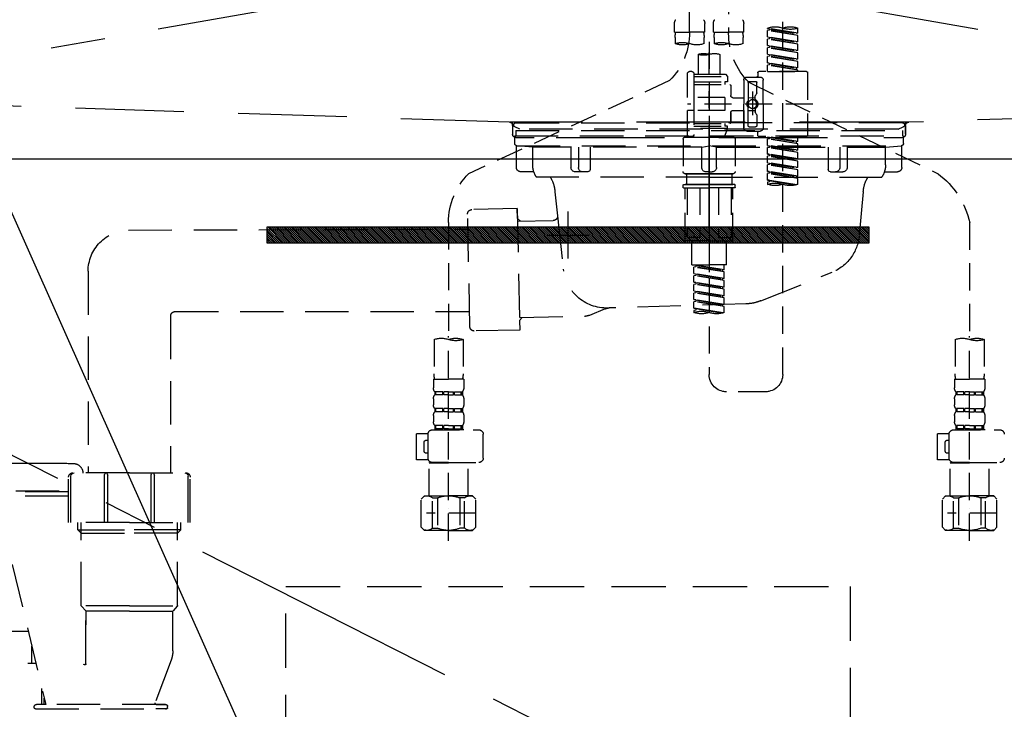
# Model space of a CAD drawing. Extents: x 55896 to 82369, y -25 to 8845.
# Drawn here: x 56912 to 57365, y 2547 to 2865 of the extents above; entities that cross this region are included whole.
import ezdxf

# ---------------------------------------------------------------- set-up
doc = ezdxf.new("R2010")
doc.units = 0
doc.header["$LTSCALE"] = 50
doc.header["$MEASUREMENT"] = 0
for name, pattern in [('CENTER', [2, 1.25, -0.25, 0.25, -0.25]), ('DASHED', [0.75, 0.5, -0.25]), ('HIDDEN', [0.375, 0.25, -0.125]), ('STYLE_01', [1.40625, 0.9375, -0.15625, 0.15625, -0.15625])]:
    doc.linetypes.add(name, pattern=pattern)
doc.layers.get('0').update_dxf_attribs({"linetype": 'CONTINUOUS'})
doc.layers.get('DEFPOINTS').update_dxf_attribs({"color": 146, "linetype": 'CONTINUOUS'})
for name, color, linetype in [('121-キャビネット（中）', 253, 'HIDDEN'), ('122-扉', 6, 'CONTINUOUS'), ('123-扉向き', 231, 'CENTER'), ('140-パーツ芯', 13, 'CENTER'), ('142-把手', 4, 'CONTINUOUS'), ('150-機器', 8, 'CONTINUOUS'), ('160-文字', 254, 'CONTINUOUS')]:
    doc.layers.add(name, color=color, linetype=linetype)
doc.styles.add('KH001', font='txt')
doc.dimstyles.new('KH1xx030', dxfattribs={"dimscale": 30, "dimtxt": 2, "dimasz": 0.6, "dimexe": 0.3, "dimexo": 1.2, "dimgap": 0.5, "dimtad": 3, "dimdec": 1, "dimdsep": 46, "dimlunit": 6, "dimtxsty": 'KH001', "dimblk": 'DOT', "dimcen": 1, "dimdle": 1, "dimclrd": 256, "dimclre": 256, "dimclrt": 256, "dimadec": 0, "dimazin": 0, "dimtfac": 1, "dimtdec": 1, "dimtix": 1, "dimtmove": 2, "dimatfit": 3, "dimldrblk": 'CLOSEDBLANK', "dimfxl": 1, "dimtolj": 1, "dimtzin": 0, "dimlwd": -1, "dimlwe": -1, "dimarcsym": 0})

# ---------------------------------------------------------------- blocks, each defined once
blk = doc.blocks.new('KHB800HL-10_S2')
at = {"layer": '140-パーツ芯', "linetype": 'STYLE_01'}
blk.add_line((0, -258.2), (0, -177.84), dxfattribs=at)
at = {"layer": '150-機器', "color": 161, "linetype": 'HIDDEN', "ltscale": 4}
for p, q in [((-398.55, -200.05), (-91.95, -209.95)), ((91.95, -209.95), (398.55, -200.05)), ((-91.95, -209.95), (-90.5, -210)), ((-91.62, -210), (91.62, -210)), ((-90.5, -211.45), (-90.5, -210)), ((-90.5, -211.45), (-90.5, -215.5)), ((-90.5, -215.5), (-90.5, -211.51)), ((91.95, -209.95), (90.5, -210)), ((90.5, -211.45), (90.5, -210)), ((90.5, -211.45), (90.5, -215.5)), ((90.5, -211.51), (90.5, -215.5)), ((-80.5, -217), (-89, -217)), ((70.5, -217), (-70.5, -217)), ((89, -217), (80.5, -217))]:
    blk.add_line(p, q, dxfattribs=at)
for centre, start, end in [((-92, -211.45), 360, 88.1498), ((92, -211.45), 91.8502, 180), ((-89, -215.5), 180, 270), ((89, -215.5), 270, 0)]:
    blk.add_arc(centre, 1.5, start, end, dxfattribs=at)
blk = doc.blocks.new('F402_S')
at = {"layer": '150-機器', "color": 13, "linetype": 'DASHED', "ltscale": 0.5}
for p, q in [((8.98, -168.36), (8.98, -49.87)), ((-8.98, -53.83), (-8.98, -168.99)), ((-33.91, -326.25), (-33.91, -88.06)), ((-40.89, -168.94), (-40.89, -166.58)), ((-40.89, -168.94), (-26.93, -166.69)), ((-40.89, -169.94), (-27.78, -167.58)), ((-40.89, -169.94), (-26.93, -167.69)), ((-26.93, -166.69), (-40.04, -169.05)), ((-27.78, -166.84), (-27.78, -167.58)), ((-27.78, -167.58), (-26.93, -167.69)), ((-27.78, -167.58), (-26.93, -167.69)), ((-27.78, -167.58), (-26.93, -167.69)), ((-26.93, -166.69), (-26.93, -166.58)), ((-26.93, -170.68), (-26.93, -167.69)), ((-26.93, -170.68), (-26.93, -167.69)), ((-15.96, -168.48), (-15.96, -164.44)), ((-1.99, -168.48), (-1.99, -164.44)), ((1.99, -168.48), (1.99, -164.44)), ((15.96, -168.48), (15.96, -164.44)), ((-40.89, -168.94), (-40.04, -169.05)), ((-40.89, -172.93), (-40.89, -169.94)), ((-40.89, -172.93), (-26.93, -170.68)), ((-40.89, -173.93), (-27.78, -171.57)), ((-40.89, -173.93), (-26.93, -171.68)), ((-26.93, -170.68), (-40.04, -173.04)), ((-27.78, -170.83), (-27.78, -171.57)), ((-27.78, -170.83), (-27.78, -171.57)), ((-27.78, -171.57), (-26.93, -171.68)), ((-27.78, -171.57), (-26.93, -171.68)), ((-26.93, -174.67), (-26.93, -171.68)), ((-26.93, -174.67), (-26.93, -171.68)), ((-15.96, -168.48), (-8.98, -168.48)), ((-15.66, -173.73), (-15.66, -170.91)), ((-1.99, -168.48), (-8.98, -168.48)), ((-2.29, -170.91), (-2.29, -173.73)), ((1.99, -168.48), (8.98, -168.48)), ((2.29, -173.73), (2.29, -170.91)), ((15.96, -168.48), (8.98, -168.48)), ((15.66, -170.91), (15.66, -173.73)), ((-40.89, -172.93), (-40.04, -173.04)), ((-40.89, -176.92), (-40.89, -173.93)), ((-40.89, -176.92), (-26.93, -174.67)), ((-40.89, -177.92), (-27.78, -175.56)), ((-40.89, -177.92), (-26.93, -175.67)), ((-26.93, -174.67), (-40.04, -177.03)), ((-27.78, -174.8), (-27.78, -175.56)), ((-27.78, -174.82), (-27.78, -175.56)), ((-27.78, -174.82), (-27.78, -175.56)), ((-27.78, -175.56), (-26.93, -175.67)), ((-27.78, -175.56), (-26.93, -175.67)), ((-27.78, -175.56), (-26.93, -175.67)), ((-27.73, -174.8), (-26.93, -174.67)), ((-26.93, -178.66), (-26.93, -175.67)), ((-26.93, -178.66), (-26.93, -175.67)), ((0, -172.84), (0, -326.25)), ((-40.89, -176.92), (-40.04, -177.03)), ((-40.89, -180.91), (-40.89, -177.92)), ((-40.89, -180.91), (-26.93, -178.66)), ((-40.89, -181.91), (-27.78, -179.55)), ((-40.89, -181.91), (-26.93, -179.65)), ((-40.89, -180.91), (-40.04, -181.02)), ((-26.93, -178.66), (-40.04, -181.02)), ((-27.78, -178.81), (-27.78, -179.55)), ((-27.78, -178.81), (-27.78, -179.55)), ((-27.78, -179.55), (-26.93, -179.65)), ((-27.78, -179.55), (-26.93, -179.65)), ((-26.93, -182.65), (-26.93, -179.65)), ((-26.93, -182.65), (-26.93, -179.65)), ((-4.99, -178.69), (-4.99, -187.88)), ((4.99, -178.69), (4.99, -187.88)), ((-40.89, -184.9), (-40.89, -181.91)), ((-40.89, -184.9), (-26.93, -182.65)), ((-40.89, -185.9), (-27.78, -183.54)), ((-40.89, -185.9), (-26.93, -183.64)), ((-40.89, -184.9), (-40.04, -185)), ((-40.89, -186.64), (-40.89, -185.9)), ((-26.93, -182.65), (-40.04, -185)), ((-40.04, -185), (-40.04, -185.75)), ((-27.78, -182.78), (-27.78, -183.54)), ((-27.78, -182.8), (-27.78, -183.54)), ((-27.78, -182.8), (-27.78, -183.54)), ((-27.78, -183.54), (-26.93, -183.64)), ((-27.78, -183.54), (-26.93, -183.64)), ((-27.73, -182.78), (-26.93, -182.65)), ((-26.93, -186.64), (-26.93, -183.64)), ((-26.93, -186.64), (-26.93, -183.64)), ((-45.38, -187.13), (-45.38, -216.06)), ((-44.88, -186.64), (-22.94, -186.64)), ((-26.93, -186.64), (-40.89, -186.64)), ((-17.45, -189.13), (-23.44, -189.13)), ((-22.44, -187.13), (-22.44, -188.63)), ((-7.48, -187.88), (-8.48, -188.88)), ((6.98, -188.88), (-8.48, -188.88)), ((-8.48, -188.88), (-8.48, -191.37)), ((-4.99, -187.88), (-7.48, -187.88)), ((-4.99, -188.68), (-5.04, -188.68)), ((6.98, -187.88), (-4.99, -187.88)), ((6.98, -187.63), (6.98, -187.88)), ((6.98, -187.88), (6.98, -198.6)), ((7.98, -186.64), (8.98, -186.64)), ((9.97, -198.6), (9.97, -187.63)), ((-18.32, -191.56), (-105.43, -233.7)), ((-24.93, -201.6), (-24.93, -190.63)), ((-21.94, -196.48), (-21.94, -191.62)), ((-18.45, -191.12), (-21.44, -191.12)), ((-17.95, -191.62), (-17.95, -199.92)), ((-15.96, -190.63), (-15.96, -201.6)), ((-9.97, -193.12), (-9.97, -197.66)), ((6.98, -192.62), (-9.47, -192.62)), ((-8.48, -191.37), (-7.23, -191.37)), ((-7.23, -191.37), (-7.23, -192.62)), ((6.98, -191.37), (-7.23, -191.37)), ((18.19, -190.79), (110.79, -233.73)), ((-21.87, -196.73), (-21.31, -197.7)), ((-21.24, -199.2), (-21.24, -197.95)), ((-17.95, -198.65), (-21.24, -198.64)), ((-19.95, -195.73), (-19.95, -206.68)), ((-19.95, -196.61), (-19.95, -206.58)), ((-10.97, -198.65), (-15.96, -198.65)), ((-7.23, -198.6), (-7.23, -204.59)), ((-7.23, -198.6), (9.97, -198.6)), ((6.98, -198.6), (6.98, -215.74)), ((-47.83, -201.6), (9.97, -201.6)), ((-24.93, -201.6), (-24.93, -212.57)), ((-21.24, -204), (-21.24, -205.24)), ((-17.95, -211.57), (-17.95, -203.27)), ((-15.96, -212.57), (-15.96, -201.6)), ((-21.94, -206.72), (-21.94, -211.57)), ((-21.87, -206.47), (-21.31, -205.49)), ((-17.95, -204.55), (-21.24, -204.55)), ((-10.97, -204.54), (-15.96, -204.54)), ((-15.96, -204.54), (-15.96, -212.57)), ((-9.97, -205.54), (-9.97, -210.07)), ((-9.97, -210.07), (-9.97, -205.54)), ((-7.23, -204.59), (9.97, -204.59)), ((7.23, -204.59), (9.97, -204.59)), ((9.97, -215.56), (9.97, -204.59)), ((-18.45, -212.07), (-21.44, -212.07)), ((6.98, -210.57), (-9.47, -210.57)), ((-8.48, -211.82), (-7.23, -211.82)), ((-8.48, -212.82), (-8.48, -211.82)), ((-8.48, -212.82), (6.98, -212.82)), ((-8.48, -212.82), (-6.99, -216.81)), ((-7.23, -210.57), (-7.23, -211.82)), ((6.98, -211.82), (-7.23, -211.82)), ((-44.88, -216.56), (-22.94, -216.56)), ((-40.89, -218.92), (-40.89, -216.56)), ((-40.89, -218.92), (-26.93, -216.67)), ((-40.89, -219.92), (-27.78, -217.56)), ((-40.89, -219.92), (-26.93, -217.66)), ((-26.93, -216.67), (-40.04, -219.02)), ((-27.78, -216.82), (-27.78, -217.56)), ((-27.78, -217.56), (-26.93, -217.66)), ((-27.78, -217.56), (-26.93, -217.66)), ((-27.78, -217.56), (-26.93, -217.66)), ((-26.93, -220.66), (-26.93, -217.66)), ((-26.93, -220.66), (-26.93, -217.66)), ((-17.45, -214.06), (-23.44, -214.06)), ((-22.44, -216.06), (-22.44, -214.56)), ((-17.45, -214.06), (-21.94, -214.06)), ((-10.97, -216.81), (0, -216.81)), ((6.99, -216.81), (-6.99, -216.81)), ((10.97, -216.81), (0, -216.81)), ((7.21, -216.2), (6.99, -216.81)), ((7.98, -216.56), (8.98, -216.56)), ((-40.89, -218.92), (-40.04, -219.02)), ((-40.89, -222.91), (-40.89, -219.92)), ((-40.89, -222.91), (-26.93, -220.66)), ((-40.89, -223.91), (-27.78, -221.55)), ((-40.89, -223.91), (-26.93, -221.65)), ((-40.04, -219.02), (-40.04, -219.77)), ((-26.93, -220.66), (-40.04, -223.01)), ((-27.78, -220.81), (-27.78, -221.55)), ((-27.78, -220.81), (-27.78, -221.55)), ((-27.78, -221.55), (-26.93, -221.65)), ((-27.78, -221.55), (-26.93, -221.65)), ((-26.93, -224.65), (-26.93, -221.65)), ((-26.93, -224.65), (-26.93, -221.65)), ((-11.97, -217.8), (-11.97, -232.76)), ((11.97, -217.8), (11.97, -232.76)), ((-40.89, -222.91), (-40.04, -223.01)), ((-40.89, -226.9), (-40.89, -223.91)), ((-40.89, -226.9), (-26.93, -224.65)), ((-40.89, -227.9), (-27.78, -225.54)), ((-40.89, -227.9), (-26.93, -225.64)), ((-26.93, -224.65), (-40.04, -227)), ((-27.78, -224.78), (-27.78, -225.54)), ((-27.78, -224.8), (-27.78, -225.54)), ((-27.78, -224.8), (-27.78, -225.54)), ((-27.78, -225.54), (-26.93, -225.64)), ((-27.78, -225.54), (-26.93, -225.64)), ((-27.78, -225.54), (-26.93, -225.64)), ((-27.73, -224.77), (-26.93, -224.65)), ((-26.93, -228.64), (-26.93, -225.64)), ((-26.93, -228.64), (-26.93, -225.64)), ((-40.89, -226.9), (-40.04, -227)), ((-40.89, -230.89), (-40.89, -227.9)), ((-40.89, -230.89), (-26.93, -228.64)), ((-40.89, -231.88), (-27.78, -229.53)), ((-40.89, -231.88), (-26.93, -229.63)), ((-40.89, -230.89), (-40.04, -230.99)), ((-26.93, -228.64), (-40.04, -230.99)), ((-27.78, -228.79), (-27.78, -229.53)), ((-27.78, -228.79), (-27.78, -229.53)), ((-27.78, -229.53), (-26.93, -229.63)), ((-27.78, -229.53), (-26.93, -229.63)), ((-26.93, -232.62), (-26.93, -229.63)), ((-26.93, -232.62), (-26.93, -229.63)), ((-40.89, -234.88), (-40.89, -231.88)), ((-40.89, -234.88), (-26.93, -232.62)), ((-40.89, -235.87), (-27.78, -233.52)), ((-40.89, -235.87), (-26.93, -233.62)), ((-40.89, -234.88), (-40.04, -234.98)), ((-26.93, -232.62), (-40.04, -234.98)), ((-27.78, -232.76), (-27.78, -233.52)), ((-27.78, -232.78), (-27.78, -233.52)), ((-27.78, -232.78), (-27.78, -233.52)), ((-27.78, -233.52), (-26.93, -233.62)), ((-27.78, -233.52), (-26.93, -233.62)), ((-27.73, -232.75), (-26.93, -232.62)), ((-26.93, -236.61), (-26.93, -233.62)), ((-26.93, -236.61), (-26.93, -233.62)), ((-10.97, -233.76), (0, -233.76)), ((0, -233.76), (-10.97, -233.76)), ((-10.47, -233.76), (-10.47, -238.75)), ((0, -233.75), (-9.8, -233.75)), ((0, -233.75), (9.8, -233.75)), ((10.97, -233.76), (0, -233.76)), ((0, -233.76), (10.97, -233.76)), ((10.47, -233.76), (10.47, -238.75)), ((-40.89, -238.61), (-40.89, -235.87)), ((-40.36, -238.78), (-26.93, -236.61)), ((-26.93, -236.61), (-39.8, -238.93)), ((-27.78, -236.75), (-27.78, -237.51)), ((-27.78, -236.77), (-27.78, -237.51)), ((-27.78, -236.77), (-27.78, -237.51)), ((-27.78, -237.51), (-26.93, -237.61)), ((-27.78, -237.51), (-26.93, -237.61)), ((-27.73, -236.74), (-26.93, -236.61)), ((-26.93, -237.61), (-26.93, -238.61)), ((-11.97, -240.04), (-11.97, -238.95)), ((-11.77, -238.75), (-10.97, -238.75)), ((-11.77, -240.24), (0, -240.24)), ((-10.97, -238.75), (0, -238.75)), ((-10.47, -238.75), (-10.97, -238.75)), ((0, -238.75), (-10.97, -238.75)), ((-10.47, -238.75), (-10.97, -238.75)), ((-10.97, -264.18), (-10.97, -240.24)), ((-10.11, -240.24), (-10.11, -263.18)), ((-4.26, -240.24), (-4.26, -263.18)), ((10.97, -238.75), (0, -238.75)), ((0, -238.75), (10.97, -238.75)), ((11.77, -240.24), (0, -240.24)), ((4.26, -240.24), (4.26, -263.18)), ((10.11, -240.24), (10.11, -263.18)), ((10.47, -238.75), (10.97, -238.75)), ((10.47, -238.75), (10.97, -238.75)), ((11.77, -238.75), (10.97, -238.75)), ((10.97, -264.18), (10.97, -240.24)), ((11.97, -240.04), (11.97, -238.95)), ((-120, -256.27), (-120, -310.13)), ((120, -256.16), (120, -310.13)), ((0, -264.68), (-10.47, -264.68)), ((-4.26, -263.18), (-10.11, -263.18)), ((-7.98, -275.65), (-7.98, -264.68)), ((0, -264.68), (10.47, -264.68)), ((4.26, -263.18), (10.11, -263.18)), ((7.98, -275.65), (7.98, -264.68)), ((-7.98, -275.65), (0, -275.65)), ((-6.98, -278.01), (-6.98, -275.65)), ((-6.98, -278.01), (6.98, -275.76)), ((6.98, -275.76), (-6.13, -278.12)), ((7.98, -275.65), (0, -275.65)), ((6.13, -275.91), (6.13, -276.65)), ((-6.98, -279.01), (6.13, -276.65)), ((-6.98, -279.01), (6.98, -276.76)), ((-6.98, -278.01), (-6.13, -278.12)), ((-6.98, -282), (-6.98, -279.01)), ((-6.98, -282), (6.98, -279.75)), ((-6.98, -283), (6.13, -280.64)), ((-6.98, -283), (6.98, -280.75)), ((-6.13, -278.86), (-6.13, -278.12)), ((6.98, -279.75), (-6.13, -282.11)), ((6.13, -276.65), (6.98, -276.76)), ((6.13, -276.65), (6.98, -276.76)), ((6.13, -276.65), (6.98, -276.76)), ((6.13, -279.9), (6.13, -280.64)), ((6.13, -279.9), (6.13, -280.64)), ((6.13, -280.64), (6.98, -280.75)), ((6.13, -280.64), (6.98, -280.75)), ((6.98, -279.75), (6.98, -276.76)), ((6.98, -279.75), (6.98, -276.76)), ((6.98, -283.74), (6.98, -280.75)), ((6.98, -283.74), (6.98, -280.75)), ((-6.98, -282), (-6.13, -282.11)), ((-6.98, -285.99), (-6.98, -283)), ((-6.98, -285.99), (6.98, -283.74)), ((-6.98, -286.99), (6.13, -284.63)), ((-6.98, -286.99), (6.98, -284.74)), ((-6.13, -282.85), (-6.13, -282.11)), ((6.98, -283.74), (-6.13, -286.1)), ((6.13, -283.88), (6.13, -284.63)), ((6.13, -283.89), (6.13, -284.63)), ((6.13, -283.89), (6.13, -284.63)), ((6.13, -284.63), (6.98, -284.74)), ((6.13, -284.63), (6.98, -284.74)), ((6.13, -284.63), (6.98, -284.74)), ((6.18, -283.87), (6.98, -283.74)), ((6.98, -287.73), (6.98, -284.74)), ((6.98, -287.73), (6.98, -284.74)), ((-6.98, -285.99), (-6.13, -286.1)), ((-6.98, -289.98), (-6.98, -286.99)), ((-6.98, -289.98), (6.98, -287.73)), ((-6.98, -290.98), (6.13, -288.62)), ((-6.98, -290.98), (6.98, -288.73)), ((-6.98, -289.98), (-6.13, -290.09)), ((-6.13, -286.84), (-6.13, -286.1)), ((6.98, -287.73), (-6.13, -290.09)), ((-6.13, -290.83), (-6.13, -290.09)), ((6.13, -287.88), (6.13, -288.62)), ((6.13, -287.88), (6.13, -288.62)), ((6.13, -288.62), (6.98, -288.73)), ((6.13, -288.62), (6.98, -288.73)), ((6.98, -291.72), (6.98, -288.73)), ((6.98, -291.72), (6.98, -288.73)), ((-6.98, -293.97), (-6.98, -290.98)), ((-6.98, -293.97), (6.98, -291.72)), ((-6.98, -294.97), (6.13, -292.61)), ((-6.98, -294.97), (6.98, -292.72)), ((-6.98, -293.97), (-6.13, -294.08)), ((6.98, -291.72), (-6.13, -294.08)), ((-6.13, -294.81), (-6.13, -294.08)), ((6.13, -291.85), (6.13, -292.61)), ((6.13, -291.87), (6.13, -292.61)), ((6.13, -291.87), (6.13, -292.61)), ((6.13, -292.61), (6.98, -292.72)), ((6.13, -292.61), (6.98, -292.72)), ((6.18, -291.85), (6.98, -291.72)), ((6.98, -295.71), (6.98, -292.72)), ((6.98, -295.71), (6.98, -292.72)), ((-6.98, -297.7), (-6.98, -294.97)), ((-6.45, -297.87), (6.98, -295.71)), ((6.98, -295.71), (-5.89, -298.02)), ((6.13, -295.84), (6.13, -296.6)), ((6.13, -295.86), (6.13, -296.6)), ((6.13, -295.86), (6.13, -296.6)), ((6.13, -296.6), (6.98, -296.7)), ((6.13, -296.6), (6.98, -296.7)), ((6.18, -295.84), (6.98, -295.71)), ((6.98, -296.7), (6.98, -297.7)), ((-126.68, -310.13), (-126.68, -326.01)), ((-120, -402.9), (-120, -308.59)), ((-113.32, -310.13), (-113.32, -326.01)), ((113.32, -310.13), (113.32, -326.01)), ((120, -402.9), (120, -308.59)), ((126.68, -310.13), (126.68, -326.01)), ((-126.98, -328.44), (-126.98, -332.48)), ((-126.98, -328.44), (-120, -328.44)), ((-113.02, -328.44), (-120, -328.44)), ((-113.02, -328.44), (-113.02, -332.48)), ((113.02, -328.44), (113.02, -332.48)), ((113.02, -328.44), (120, -328.44)), ((126.98, -328.44), (120, -328.44)), ((126.98, -328.44), (126.98, -332.48)), ((-126.38, -334.22), (-126.38, -335.72)), ((-125.99, -334.22), (-126.38, -334.22)), ((-125.99, -335.72), (-125.99, -334.22)), ((-125.8, -335.72), (-125.8, -334.22)), ((-122.67, -334.22), (-125.8, -334.22)), ((-122.67, -335.72), (-122.67, -334.22)), ((-122.21, -335.72), (-122.21, -334.22)), ((-120, -334.22), (-122.21, -334.22)), ((-120, -334.22), (-117.79, -334.22)), ((-117.79, -335.72), (-117.79, -334.22)), ((-117.33, -335.72), (-117.33, -334.22)), ((-117.33, -334.22), (-114.2, -334.22)), ((-114.2, -335.72), (-114.2, -334.22)), ((-114.01, -335.72), (-114.01, -334.22)), ((-114.01, -334.22), (-113.62, -334.22)), ((-113.62, -334.22), (-113.62, -335.72)), ((-25.93, -334.22), (-7.98, -334.22)), ((113.62, -334.22), (113.62, -335.72)), ((114.01, -334.22), (113.62, -334.22)), ((114.01, -335.72), (114.01, -334.22)), ((114.2, -335.72), (114.2, -334.22)), ((117.33, -334.22), (114.2, -334.22)), ((117.33, -335.72), (117.33, -334.22)), ((117.79, -335.72), (117.79, -334.22)), ((120, -334.22), (117.79, -334.22)), ((120, -334.22), (122.21, -334.22)), ((122.21, -335.72), (122.21, -334.22)), ((122.67, -335.72), (122.67, -334.22)), ((122.67, -334.22), (125.8, -334.22)), ((125.8, -335.72), (125.8, -334.22)), ((125.99, -335.72), (125.99, -334.22)), ((125.99, -334.22), (126.38, -334.22)), ((126.38, -334.22), (126.38, -335.72)), ((-126.98, -337.46), (-126.98, -340.26)), ((-125.99, -335.72), (-126.38, -335.72)), ((-122.67, -335.72), (-125.8, -335.72)), ((-120, -335.72), (-122.21, -335.72)), ((-120, -335.72), (-117.79, -335.72)), ((-117.33, -335.72), (-114.2, -335.72)), ((-114.01, -335.72), (-113.62, -335.72)), ((-113.02, -337.46), (-113.02, -340.26)), ((113.02, -337.46), (113.02, -340.26)), ((114.01, -335.72), (113.62, -335.72)), ((117.33, -335.72), (114.2, -335.72)), ((120, -335.72), (117.79, -335.72)), ((120, -335.72), (122.21, -335.72)), ((122.67, -335.72), (125.8, -335.72)), ((125.99, -335.72), (126.38, -335.72)), ((126.98, -337.46), (126.98, -340.26)), ((-126.38, -342), (-126.38, -343.5)), ((-125.99, -342), (-126.38, -342)), ((-125.99, -343.5), (-126.38, -343.5)), ((-125.99, -343.5), (-125.99, -342)), ((-125.8, -343.5), (-125.8, -342)), ((-122.67, -342), (-125.8, -342)), ((-122.67, -343.5), (-125.8, -343.5)), ((-122.67, -343.5), (-122.67, -342)), ((-122.21, -343.5), (-122.21, -342)), ((-120, -342), (-122.21, -342)), ((-120, -343.5), (-122.21, -343.5)), ((-120, -342), (-117.79, -342)), ((-120, -343.5), (-117.79, -343.5)), ((-117.79, -343.5), (-117.79, -342)), ((-117.33, -343.5), (-117.33, -342)), ((-117.33, -342), (-114.2, -342)), ((-117.33, -343.5), (-114.2, -343.5)), ((-114.2, -343.5), (-114.2, -342)), ((-114.01, -343.5), (-114.01, -342)), ((-114.01, -342), (-113.62, -342)), ((-114.01, -343.5), (-113.62, -343.5)), ((-113.62, -342), (-113.62, -343.5)), ((113.62, -342), (113.62, -343.5)), ((114.01, -342), (113.62, -342)), ((114.01, -343.5), (113.62, -343.5)), ((114.01, -343.5), (114.01, -342)), ((114.2, -343.5), (114.2, -342)), ((117.33, -342), (114.2, -342)), ((117.33, -343.5), (114.2, -343.5)), ((117.33, -343.5), (117.33, -342)), ((117.79, -343.5), (117.79, -342)), ((120, -342), (117.79, -342)), ((120, -343.5), (117.79, -343.5)), ((120, -342), (122.21, -342)), ((120, -343.5), (122.21, -343.5)), ((122.21, -343.5), (122.21, -342)), ((122.67, -343.5), (122.67, -342)), ((122.67, -342), (125.8, -342)), ((122.67, -343.5), (125.8, -343.5)), ((125.8, -343.5), (125.8, -342)), ((125.99, -343.5), (125.99, -342)), ((125.99, -342), (126.38, -342)), ((125.99, -343.5), (126.38, -343.5)), ((126.38, -342), (126.38, -343.5)), ((-126.98, -345.24), (-126.98, -348.03)), ((-113.02, -345.24), (-113.02, -348.03)), ((113.02, -345.24), (113.02, -348.03)), ((126.98, -345.24), (126.98, -348.03)), ((-112.52, -351.78), (-133.96, -351.78)), ((-127.08, -351.78), (-120, -351.78)), ((-125.99, -349.78), (-126.38, -349.78)), ((-126.38, -349.78), (-126.38, -351.78)), ((-125.99, -351.28), (-126.38, -351.28)), ((-125.99, -351.28), (-125.99, -349.78)), ((-122.67, -349.78), (-125.8, -349.78)), ((-125.8, -351.28), (-125.8, -349.78)), ((-122.67, -351.28), (-125.8, -351.28)), ((-122.67, -351.28), (-122.67, -349.78)), ((-120, -349.78), (-122.21, -349.78)), ((-122.21, -351.28), (-122.21, -349.78)), ((-120, -351.28), (-122.21, -351.28)), ((-120, -349.78), (-117.79, -349.78)), ((-120, -351.28), (-117.79, -351.28)), ((-117.79, -351.28), (-117.79, -349.78)), ((-117.33, -349.78), (-114.2, -349.78)), ((-117.33, -351.28), (-117.33, -349.78)), ((-117.33, -351.28), (-114.2, -351.28)), ((-114.2, -351.28), (-114.2, -349.78)), ((-114.01, -349.78), (-113.62, -349.78)), ((-114.01, -351.28), (-114.01, -349.78)), ((-114.01, -351.28), (-113.62, -351.28)), ((-113.62, -349.78), (-113.62, -351.78)), ((-110.54, -353.57), (-105.24, -353.57)), ((-105.24, -365.54), (-105.24, -353.57)), ((127.48, -351.78), (106.04, -351.78)), ((112.92, -351.78), (120, -351.78)), ((114.01, -349.78), (113.62, -349.78)), ((113.62, -349.78), (113.62, -351.78)), ((114.01, -351.28), (113.62, -351.28)), ((114.01, -351.28), (114.01, -349.78)), ((117.33, -349.78), (114.2, -349.78)), ((114.2, -351.28), (114.2, -349.78)), ((117.33, -351.28), (114.2, -351.28)), ((117.33, -351.28), (117.33, -349.78)), ((120, -349.78), (117.79, -349.78)), ((117.79, -351.28), (117.79, -349.78)), ((120, -351.28), (117.79, -351.28)), ((120, -349.78), (122.21, -349.78)), ((120, -351.28), (122.21, -351.28)), ((122.21, -351.28), (122.21, -349.78)), ((122.67, -349.78), (125.8, -349.78)), ((122.67, -351.28), (122.67, -349.78)), ((122.67, -351.28), (125.8, -351.28)), ((125.8, -351.28), (125.8, -349.78)), ((125.99, -349.78), (126.38, -349.78)), ((125.99, -351.28), (125.99, -349.78)), ((125.99, -351.28), (126.38, -351.28)), ((126.38, -349.78), (126.38, -351.78)), ((129.46, -353.57), (134.76, -353.57)), ((134.76, -365.54), (134.76, -353.57)), ((-110.53, -364.84), (-110.53, -353.77)), ((-109.73, -356.56), (-110.53, -356.56)), ((-108.73, -361.55), (-108.73, -357.56)), ((104.04, -364.84), (104.04, -353.77)), ((129.47, -364.84), (129.47, -353.77)), ((130.27, -356.56), (129.47, -356.56)), ((131.27, -361.55), (131.27, -357.56)), ((-110.53, -362.55), (-109.73, -362.55)), ((129.47, -362.55), (130.27, -362.55)), ((-120, -366.84), (-133.96, -366.84)), ((-128.88, -366.84), (-128.98, -366.93)), ((-128.98, -366.93), (-120, -366.93)), ((-128.98, -382.19), (-128.98, -366.93)), ((-120, -366.84), (-112.52, -366.84)), ((-111.02, -366.93), (-120, -366.93)), ((-111.12, -366.84), (-111.02, -366.93)), ((-111.02, -382.19), (-111.02, -366.93)), ((-110.65, -365.54), (-105.24, -365.54)), ((120, -366.84), (106.04, -366.84)), ((111.12, -366.84), (111.02, -366.93)), ((111.02, -366.93), (120, -366.93)), ((111.02, -382.19), (111.02, -366.93)), ((120, -366.84), (127.48, -366.84)), ((128.98, -366.93), (120, -366.93)), ((128.88, -366.84), (128.98, -366.93)), ((128.98, -382.19), (128.98, -366.93)), ((129.35, -365.54), (134.76, -365.54)), ((-132.57, -383.69), (-131.07, -382.19)), ((-132.57, -396.66), (-132.57, -383.69)), ((-131.07, -382.19), (-120, -382.19)), ((-129.93, -382.19), (-120, -382.19)), ((-127.37, -383.19), (-125.13, -383.19)), ((-127.37, -397.15), (-127.37, -383.19)), ((-125.13, -383.19), (-125.13, -397.15)), ((-110.07, -382.19), (-120, -382.19)), ((-108.93, -382.19), (-120, -382.19)), ((-112.63, -383.19), (-114.87, -383.19)), ((-114.87, -383.19), (-114.87, -397.15)), ((-112.63, -397.15), (-112.63, -383.19)), ((-107.43, -383.69), (-108.93, -382.19)), ((-107.43, -396.66), (-107.43, -383.69)), ((107.43, -383.69), (108.93, -382.19)), ((107.43, -396.66), (107.43, -383.69)), ((108.93, -382.19), (120, -382.19)), ((110.07, -382.19), (120, -382.19)), ((112.63, -383.19), (114.87, -383.19)), ((112.63, -397.15), (112.63, -383.19)), ((114.87, -383.19), (114.87, -397.15)), ((129.93, -382.19), (120, -382.19)), ((131.07, -382.19), (120, -382.19)), ((127.37, -383.19), (125.13, -383.19)), ((125.13, -383.19), (125.13, -397.15)), ((127.37, -397.15), (127.37, -383.19)), ((132.57, -383.69), (131.07, -382.19)), ((132.57, -396.66), (132.57, -383.69)), ((-120, -388.18), (-119.96, -388.18)), ((120, -388.18), (120.04, -388.18)), ((-132.57, -390.17), (-109.78, -390.17)), ((107.43, -390.17), (130.22, -390.17)), ((-132.57, -396.66), (-131.07, -398.15)), ((-120, -398.15), (-131.07, -398.15)), ((-127.37, -397.15), (-125.13, -397.15)), ((-120, -398.15), (-108.93, -398.15)), ((-112.63, -397.15), (-114.87, -397.15)), ((-107.43, -396.66), (-108.93, -398.15)), ((107.43, -396.66), (108.93, -398.15)), ((120, -398.15), (108.93, -398.15)), ((112.63, -397.15), (114.87, -397.15)), ((120, -398.15), (131.07, -398.15)), ((127.37, -397.15), (125.13, -397.15)), ((132.57, -396.66), (131.07, -398.15))]:
    blk.add_line(p, q, dxfattribs=at)
blk.add_circle((-19.95, -201.6), 1.99, dxfattribs=at)
for centre, radius, start, end in [((-13.11, -164.44), 2.84, 142.1507, 180), ((-4.84, -164.44), 2.84, 0, 37.8493), ((4.84, -164.44), 2.84, 142.1507, 180), ((13.11, -164.44), 2.84, 0, 37.8493), ((-37.4, -176.45), 10.47, 70.5288, 109.4712), ((-37.4, -156.71), 10.47, 250.5288, 289.4712), ((-30.42, -176.45), 10.47, 70.5288, 109.4712), ((-40.89, -168.99), 31.92, 315, 0), ((-5.68, -170.91), 9.97, 165.9301, 180), ((-12.27, -170.91), 9.97, 0, 14.0699), ((12.27, -170.91), 9.97, 165.9301, 180), ((40.89, -168.36), 31.92, 180, 224.6508), ((5.68, -170.91), 9.97, 0, 14.0699), ((-12.32, -164.28), 10.02, 250.5288, 289.4712), ((-5.64, -183.18), 10.02, 70.5288, 109.4712), ((-5.64, -164.28), 10.02, 250.5288, 289.4712), ((5.64, -164.28), 10.02, 250.5288, 289.4712), ((12.32, -183.18), 10.02, 70.5288, 109.4712), ((12.32, -164.28), 10.02, 250.5288, 289.4712), ((-2.49, -185.74), 7.48, 70.5288, 109.4712), ((2.49, -185.74), 7.48, 70.5288, 109.4712), ((2.49, -171.63), 7.48, 250.5288, 289.4712), ((-44.88, -187.13), 0.499, 90, 180), ((-23.44, -190.63), 1.5, 90, 180), ((-22.94, -187.13), 0.499, 0, 90), ((-21.94, -188.63), 0.499, 180, 270), ((-17.45, -190.63), 1.5, 0, 90), ((7.98, -187.63), 0.997, 90, 180), ((8.98, -187.63), 0.997, 0, 90), ((-21.44, -191.62), 0.499, 90, 180), ((-18.45, -191.62), 0.499, 0, 90), ((-9.47, -193.12), 0.499, 90, 180), ((-21.44, -196.48), 0.499, 180, 210), ((-21.74, -199.2), 0.499, 306.0657, 0), ((-21.74, -197.95), 0.499, 0, 30), ((-10.97, -197.66), 0.997, 270, 0), ((-20.03, -201.55), 2.41, 126.0657, 181.0877), ((-20.03, -201.64), 2.41, 178.9123, 233.9343), ((-21.74, -204), 0.499, 0, 53.9343), ((-17.45, -199.92), 0.499, 180, 214.0506), ((-17.45, -203.27), 0.499, 145.9494, 180), ((-19.87, -201.55), 2.41, 358.9123, 34.0506), ((-19.87, -201.64), 2.41, 325.9494, 1.0877), ((-21.44, -206.72), 0.499, 150, 180), ((-21.74, -205.24), 0.499, 330, 0), ((-10.97, -205.54), 0.997, 0, 90), ((-23.44, -212.57), 1.5, 180, 270), ((-21.44, -211.57), 0.499, 180, 270), ((-18.45, -211.57), 0.499, 270, 0), ((-17.45, -212.57), 1.5, 270, 0), ((-17.45, -212.57), 1.5, 270, 0), ((-9.47, -210.07), 0.499, 180, 270), ((-9.47, -210.07), 0.499, 180, 270), ((-44.88, -216.06), 0.499, 180, 270), ((-22.94, -216.06), 0.499, 270, 0), ((-21.94, -214.56), 0.499, 90, 180), ((-10.97, -217.8), 0.997, 90, 180), ((7.98, -215.56), 0.997, 180.0133, 270), ((8.98, -215.56), 0.997, 270, 0), ((10.97, -217.8), 0.997, 0, 90), ((-82.55, -264.46), 38.34, 126.6492, 167.6612), ((-10.97, -232.76), 0.997, 180, 270), ((10.97, -232.76), 0.997, 270, 0), ((88.08, -256.16), 31.92, 0, 44.6508), ((-37.4, -228.74), 10.47, 250.5288, 289.4712), ((-30.42, -248.48), 10.47, 70.5288, 109.4712), ((-30.42, -228.74), 10.47, 250.5288, 289.4712), ((-11.77, -238.95), 0.199, 90, 180), ((-11.77, -240.04), 0.199, 180, 270), ((11.77, -238.95), 0.199, 0, 90), ((11.77, -240.04), 0.199, 270, 0), ((-10.47, -264.18), 0.499, 180, 270), ((10.47, -264.18), 0.499, 270, 0), ((-3.49, -287.83), 10.47, 250.5288, 289.4712), ((3.49, -307.57), 10.47, 70.5288, 109.4712), ((3.49, -287.83), 10.47, 250.5288, 289.4712), ((-123.34, -319.58), 10.02, 70.5288, 109.4712), ((-123.34, -300.68), 10.02, 250.5288, 289.4712), ((-116.66, -319.58), 10.02, 70.5288, 109.4712), ((116.66, -319.58), 10.02, 70.5288, 109.4712), ((116.66, -300.68), 10.02, 250.5288, 289.4712), ((123.34, -319.58), 10.02, 70.5288, 109.4712), ((-116.71, -326.01), 9.97, 180, 194.0699), ((-123.29, -326.01), 9.97, 345.9301, 0), ((-25.93, -326.25), 7.98, 180, 270), ((-7.98, -326.25), 7.98, 270, 0), ((123.29, -326.01), 9.97, 180, 194.0699), ((116.71, -326.01), 9.97, 345.9301, 0), ((-124.14, -332.48), 2.84, 180, 217.8493), ((-115.86, -332.48), 2.84, 322.1507, 0), ((115.86, -332.48), 2.84, 180, 217.8493), ((124.14, -332.48), 2.84, 322.1507, 0), ((-124.14, -337.46), 2.84, 142.1507, 180), ((-115.86, -337.46), 2.84, 0, 37.8493), ((115.86, -337.46), 2.84, 142.1507, 180), ((124.14, -337.46), 2.84, 0, 37.8493), ((-124.14, -340.26), 2.84, 180, 217.8493), ((-124.14, -345.24), 2.84, 142.1507, 180), ((-115.86, -340.26), 2.84, 322.1507, 0), ((-115.86, -345.24), 2.84, 0, 37.8493), ((115.86, -340.26), 2.84, 180, 217.8493), ((115.86, -345.24), 2.84, 142.1507, 180), ((124.14, -340.26), 2.84, 322.1507, 0), ((124.14, -345.24), 2.84, 0, 37.8493), ((-124.14, -348.03), 2.84, 180, 217.8493), ((-115.86, -348.03), 2.84, 322.1507, 0), ((115.86, -348.03), 2.84, 180, 217.8493), ((124.14, -348.03), 2.84, 322.1507, 0), ((-133.96, -353.77), 1.99, 90, 180), ((-112.52, -353.77), 1.99, 0, 90), ((106.04, -353.77), 1.99, 90, 180), ((127.48, -353.77), 1.99, 0, 90), ((-109.73, -357.56), 0.997, 0, 90), ((130.27, -357.56), 0.997, 0, 90), ((-109.73, -361.55), 0.997, 270, 0), ((130.27, -361.55), 0.997, 270, 0), ((-133.96, -364.84), 1.99, 180.001, 270), ((-112.52, -364.84), 1.99, 270, 359.999), ((106.04, -364.84), 1.99, 180.001, 270), ((127.48, -364.84), 1.99, 270, 359.999), ((-129.97, -386.08), 3.89, 48.036, 110.221), ((-120.03, -396.08), 13.89, 89.864, 111.555), ((-119.97, -396.08), 13.89, 68.445, 90.136), ((-110.03, -386.08), 3.89, 69.779, 131.964), ((110.03, -386.08), 3.89, 48.036, 110.221), ((119.97, -396.08), 13.89, 89.864, 111.555), ((120.03, -396.08), 13.89, 68.445, 90.136), ((129.97, -386.08), 3.89, 69.779, 131.964), ((-129.97, -394.26), 3.89, 249.779, 311.964), ((-120, -384.43), 13.72, 248.018, 270), ((-120, -384.43), 13.72, 270, 291.982), ((-110.03, -394.26), 3.89, 228.036, 290.221), ((110.03, -394.26), 3.89, 249.779, 311.964), ((120, -384.43), 13.72, 248.018, 270), ((120, -384.43), 13.72, 270, 291.982), ((129.97, -394.26), 3.89, 228.036, 290.221)]:
    blk.add_arc(centre, radius, start, end, dxfattribs=at)
blk = doc.blocks.new('包丁差し_S')
at = {"layer": '121-キャビネット（中）', "color": 13, "ltscale": 2}
blk.add_lwpolyline([(-122.01, -233), (121.99, -233, 0.414214), (129.99, -225), (129.99, 0), (-130.01, 0), (-130.01, -225, 0.414214)], format="xyb", close=True, dxfattribs=at)
blk = doc.blocks.new('_ClosedBlank')
at = {"color": 0, "linetype": 'ByBlock', "lineweight": -2}
for p, q in [((-1, 0.167), (0, 0)), ((-1, 0.167), (-1, -0.167)), ((0, 0), (-1, -0.167))]:
    blk.add_line(p, q, dxfattribs=at)
blk = doc.blocks.new('_Dot')
at = {"color": 0, "linetype": 'ByBlock', "lineweight": -2}
blk.add_line((-0.5, 0), (-1, 0), dxfattribs=at)
at = {"color": 0, "linetype": 'ByBlock', "const_width": 0.5}
blk.add_lwpolyline([(-0.25, 0, 1), (0.25, 0, 1)], format="xyb", close=True, dxfattribs=at)
blk = doc.blocks.new('排水ﾄﾗｯﾌﾟ_破線-1')
at = {"layer": '150-機器', "color": 13, "linetype": 'CENTER'}
blk.add_line((-0.01, 3), (-0.01, -103.67), dxfattribs=at)
at = {"layer": '150-機器', "color": 13, "linetype": 'DASHED', "ltscale": 0.8}
for p, q in [((-87.12, -3.23), (-89.44, -2.12)), ((-89.01, -0.22), (-0.01, -0.22)), ((-89.01, -3.82), (-89.01, -6.32)), ((88.99, -3.82), (-89.01, -3.82)), ((-87.12, -3.23), (87.1, -3.23)), ((88.99, -0.22), (-0.01, -0.22)), ((87.1, -3.23), (89.43, -2.12)), ((88.99, -3.82), (88.99, -6.32)), ((89.49, -6.32), (-89.51, -6.32)), ((-89.51, -9.82), (-89.51, -6.32)), ((89.49, -9.82), (89.49, -6.32)), ((-88.76, -20.82), (-88.76, -10.82)), ((-81.26, -11.46), (-88.55, -10.82)), ((88.54, -10.82), (-88.55, -10.82)), ((-81.26, -19.67), (-81.26, -11.46)), ((-3.41, -11.46), (-81.26, -11.46)), ((3.39, -11.46), (81.24, -11.46)), ((81.24, -11.46), (88.54, -10.82)), ((81.24, -19.67), (81.24, -11.46)), ((88.74, -20.82), (88.74, -10.82)), ((-80.75, -22.82), (-86.76, -22.82)), ((-0.01, -25.32), (-79.51, -25.32)), ((-0.01, -25.32), (79.49, -25.32)), ((80.73, -22.82), (86.74, -22.82)), ((-71.01, -32.12), (-69.13, -52.43)), ((70.99, -32.12), (69.79, -43.06)), ((88.38, -39.81), (87.24, -95.8)), ((88.29, -44.28), (88.38, -39.81)), ((88.38, -39.81), (109.27, -40.24)), ((69.79, -43.06), (67.08, -67.71)), ((88.26, -45.61), (71.74, -45.27)), ((86.93, -45.58), (88.29, -44.28)), ((110.17, -94.27), (111.23, -42.28)), ((267.39, -49.71), (111.09, -49.28)), ((-23.8, -82.3), (-56.64, -69.16)), ((286, -68.71), (286, -161.59)), ((-16.97, -83.72), (46.07, -85.59)), ((47.84, -85.97), (55.12, -89)), ((87.35, -90), (56.94, -89.38)), ((86.02, -89.97), (87.33, -91.33)), ((246.02, -87.28), (110.31, -87.27)), ((248, -89.28), (248, -161.59)), ((87.33, -91.33), (87.24, -95.8)), ((87.24, -95.8), (108.13, -96.23)), ((326.1, -157.08), (312.1, -157.08)), ((267, -161.59), (241, -161.59)), ((267, -161.59), (293, -161.59)), ((239, -184.49), (239, -163.59)), ((295, -184.49), (295, -163.59)), ((349.3, -169.88), (295, -169.88)), ((295, -170.38), (349.3, -170.38)), ((295, -172.38), (348.8, -172.38)), ((267, -184.49), (239, -184.49)), ((243.3, -187.88), (243.3, -184.49)), ((244.8, -222.7), (244.8, -184.49)), ((267, -184.49), (295, -184.49)), ((289.2, -222.7), (289.2, -184.49)), ((290.7, -187.88), (290.7, -184.49)), ((244.8, -189.38), (243.3, -187.88)), ((243.3, -187.88), (244.8, -187.88)), ((244.8, -187.88), (267, -187.88)), ((244.8, -189.38), (267, -189.38)), ((289.2, -187.88), (267, -187.88)), ((289.2, -189.38), (267, -189.38)), ((289.2, -189.38), (290.7, -187.88)), ((290.7, -187.88), (289.2, -187.88)), ((320.94, -203.91), (305.52, -268.38)), ((267, -222.88), (244.83, -222.88)), ((244.93, -223.04), (246.87, -225.2)), ((267, -225.35), (246.97, -225.35)), ((247, -243.65), (247, -225.53)), ((267, -222.88), (289.17, -222.88)), ((267, -225.35), (287.03, -225.35)), ((287, -249.62), (287, -225.53)), ((287, -225.53), (287, -231.63)), ((289.07, -223.04), (287.13, -225.2)), ((322, -234.58), (313.9, -234.58)), ((366.1, -234.58), (313.9, -234.58)), ((311.9, -249.3), (311.9, -241.58)), ((247.79, -248.01), (255.13, -267.71)), ((247.79, -248.01), (255.13, -267.71)), ((373.8, -249.3), (310.08, -249.3)), ((306.2, -268.38), (306.2, -265.54)), ((249.4, -269.88), (249.4, -269.38)), ((249.4, -269.88), (249.4, -269.38)), ((249.9, -270.38), (254.75, -270.38)), ((310.3, -270.38), (249.9, -270.38)), ((250.4, -268.38), (309.8, -268.38)), ((254.66, -268.38), (250.4, -268.38)), ((310.3, -270.38), (305.45, -270.38)), ((305.54, -268.38), (309.8, -268.38)), ((310.8, -269.88), (310.8, -269.38)), ((310.8, -269.88), (310.8, -269.38))]:
    blk.add_line(p, q, dxfattribs=at)
at = {"layer": '150-機器', "ltscale": 0.1}
for p, q in [((-63.62, -11.46), (-63.62, -20.82)), ((-60.22, -11.46), (-60.22, -20.82)), ((-54.87, -11.46), (-54.87, -21.82)), ((-3.41, -11.46), (-0.01, -10.82)), ((-3.41, -20.82), (-3.41, -11.46)), ((3.39, -11.46), (-0.01, -10.82)), ((3.39, -20.82), (3.39, -11.46)), ((54.85, -11.46), (54.85, -21.82)), ((60.21, -11.46), (60.21, -20.82)), ((63.61, -11.46), (63.61, -20.82)), ((-55.87, -22.82), (-61.62, -22.82)), ((-0.01, -22.82), (-1.41, -22.82)), ((-0.01, -22.82), (1.39, -22.82)), ((55.85, -22.82), (61.61, -22.82)), ((240, -184.49), (240, -163.09)), ((255.5, -184.49), (255.5, -162.89)), ((257, -184.49), (257, -162.89)), ((277, -184.49), (277, -162.89)), ((278.5, -184.49), (278.5, -162.89)), ((294, -184.49), (294, -163.09)), ((307.28, -268.38), (307.28, -261.02))]:
    blk.add_line(p, q, dxfattribs=at)
at = {"layer": '150-機器', "color": 13, "linetype": 'DASHED', "ltscale": 0.8, "flags": 128}
for points in [[(-89.01, -0.22, 0.350162), (-89.98, -1, 0.350162), (-89.44, -2.12)], [(89.43, -2.12, 0.350162), (89.97, -1, 0.350162), (88.99, -0.22)], [(-89.51, -9.82, 0.198912), (-89.21, -10.52, 0.198912), (-88.51, -10.82)], [(88.49, -10.82, 0.198912), (89.2, -10.52, 0.198912), (89.49, -9.82)], [(-88.76, -20.82, 0.198912), (-88.17, -22.23, 0.198912), (-86.76, -22.82)], [(-81.26, -19.67, 0.075216), (-80.81, -22.62, 0.075216), (-79.51, -25.32)], [(79.49, -25.32, 0.075216), (80.8, -22.62, 0.075216), (81.24, -19.67)], [(86.74, -22.82, 0.198912), (88.16, -22.23, 0.198912), (88.74, -20.82)], [(-71.01, -32.12, 0.059994), (-71.65, -28.59, 0.059994), (-73.12, -25.32)], [(73.11, -25.32, 0.059994), (71.64, -28.59, 0.059994), (70.99, -32.12)], [(111.23, -42.28, 0.198912), (110.67, -40.85, 0.198912), (109.27, -40.24)], [(69.79, -43.06, 0.210515), (70.28, -44.59, 0.210515), (71.74, -45.27)], [(286, -68.71, 0.196268), (280.57, -55.41, 0.196268), (267.39, -49.71)], [(-69.13, -52.43, 0.138146), (-65.24, -62.56, 0.138146), (-56.64, -69.16)], [(45.6, -85.58, 0.195777), (59.98, -81.02, 0.195777), (67.08, -67.71)], [(-23.8, -82.3, 0.043893), (-20.45, -83.31, 0.043893), (-16.97, -83.72)], [(47.84, -85.97, 0.04562), (46.97, -85.7, 0.04562), (46.07, -85.59)], [(55.12, -89, 0.046779), (56.01, -89.28, 0.046779), (56.94, -89.38)], [(247.98, -89.28, 0.196268), (247.4, -87.88, 0.196268), (246.02, -87.28)], [(108.13, -96.23, 0.198912), (109.56, -95.67, 0.198912), (110.17, -94.27)], [(292.81, -157.28, 0.196236), (289.69, -158.63, 0.196236), (288.4, -161.78)], [(292.81, -157.28, 0.196236), (289.69, -158.63, 0.196236), (288.4, -161.78)], [(312.1, -157.08, 0.002576), (302.45, -157.13, 0.002576), (292.81, -157.28)], [(312.1, -157.08, 0.002576), (302.45, -157.13, 0.002576), (292.81, -157.28)], [(241, -161.59, 0.198912), (239.59, -162.18, 0.198912), (239, -163.59)], [(295, -163.59, 0.198912), (294.41, -162.18, 0.198912), (293, -161.59)], [(244.8, -222.7, 0.091809), (244.83, -222.88, 0.091809), (244.93, -223.04)], [(244.8, -222.7, 0.091809), (244.83, -222.88, 0.091809), (244.93, -223.04)], [(244.8, -222.7, 0.091809), (244.83, -222.88, 0.091809), (244.93, -223.04)], [(247, -225.53, 0.091809), (246.97, -225.35, 0.091809), (246.87, -225.2)], [(287.13, -225.2, 0.091809), (287.03, -225.35, 0.091809), (287, -225.53)], [(289.07, -223.04, 0.091809), (289.17, -222.88, 0.091809), (289.2, -222.7)], [(289.07, -223.04, 0.091809), (289.17, -222.88, 0.091809), (289.2, -222.7)], [(289.07, -223.04, 0.091809), (289.17, -222.88, 0.091809), (289.2, -222.7)], [(313.9, -234.58, 0.018904), (313.75, -234.59, 0.018904), (313.6, -234.61)], [(313.9, -234.58, 0.018904), (313.75, -234.59, 0.018904), (313.6, -234.61)], [(247, -243.65, 0.044638), (247.2, -245.87, 0.044638), (247.79, -248.01)], [(247, -243.65, 0.044638), (247.2, -245.87, 0.044638), (247.79, -248.01)], [(287, -249.62, 0.370521), (287.42, -250.12, 0.370521), (287.98, -249.77)], [(250.4, -268.38, 0.198912), (249.69, -268.68, 0.198912), (249.4, -269.38)], [(250.4, -268.38, 0.198912), (249.69, -268.68, 0.198912), (249.4, -269.38)], [(249.4, -269.88, 0.198912), (249.55, -270.24, 0.198912), (249.9, -270.38)], [(249.4, -269.88, 0.198912), (249.55, -270.24, 0.198912), (249.9, -270.38)], [(254.66, -268.38, 0.245732), (255.07, -268.17, 0.245732), (255.13, -267.71)], [(310.8, -269.38, 0.198912), (310.51, -268.68, 0.198912), (309.8, -268.38)], [(310.8, -269.38, 0.198912), (310.51, -268.68, 0.198912), (309.8, -268.38)], [(310.3, -270.38, 0.198912), (310.65, -270.24, 0.198912), (310.8, -269.88)], [(310.3, -270.38, 0.198912), (310.65, -270.24, 0.198912), (310.8, -269.88)]]:
    blk.add_lwpolyline(points, format="xyb", dxfattribs=at)
at = {"layer": '150-機器', "ltscale": 0.1, "flags": 128}
for points in [[(-63.62, -20.82, 0.198912), (-63.03, -22.23, 0.198912), (-61.62, -22.82)], [(-60.22, -20.82, 0.198912), (-59.63, -22.23, 0.198912), (-58.22, -22.82)], [(-55.87, -22.82, 0.198912), (-55.16, -22.52, 0.198912), (-54.87, -21.82)], [(-3.41, -20.82, 0.198912), (-2.82, -22.23, 0.198912), (-1.41, -22.82)], [(1.39, -22.82, 0.198912), (2.81, -22.23, 0.198912), (3.39, -20.82)], [(54.85, -21.82, 0.198912), (55.15, -22.52, 0.198912), (55.85, -22.82)], [(58.21, -22.82, 0.198912), (59.62, -22.23, 0.198912), (60.21, -20.82)], [(61.61, -22.82, 0.198912), (63.02, -22.23, 0.198912), (63.61, -20.82)], [(241.5, -161.59, 0.198912), (240.44, -162.03, 0.198912), (240, -163.09)], [(256.25, -161.59, 0.131653), (255.7, -162.14, 0.131653), (255.5, -162.89)], [(257, -162.89, 0.131653), (256.8, -162.14, 0.131653), (256.25, -161.59)], [(277.75, -161.59, 0.131653), (277.2, -162.14, 0.131653), (277, -162.89)], [(278.5, -162.89, 0.131653), (278.3, -162.14, 0.131653), (277.75, -161.59)], [(294, -163.09, 0.198912), (293.56, -162.03, 0.198912), (292.5, -161.59)]]:
    blk.add_lwpolyline(points, format="xyb", dxfattribs=at)
blk = doc.blocks.new('P256_277')
at = {"layer": '122-扉'}
h = blk.add_hatch(dxfattribs=at)
h.set_pattern_fill('ANSI31', color=256, scale=5, style=0)
h.set_pattern_definition([(45, (-289683.09336, 26709.8852), (-0.4419417382, 0.4419417382), [])])
h.paths.add_polyline_path([(-138.5, 7.5), (-138.5, 0), (138.5, 0), (138.5, 7.5)])
blk.add_lwpolyline([(-138.5, 7.5), (-138.5, 0), (138.5, 0), (138.5, 7.5)], close=True, dxfattribs=at)
at = {"layer": 'DEFPOINTS', "linetype": 'CENTER'}
for p, q in [((0, 14.55), (0, -7.05)), ((9.91, 3.75), (-9.91, 3.75))]:
    blk.add_line(p, q, dxfattribs=at)

msp = doc.modelspace()

# ---------------------------------------------------------------- linework, layer by layer
at = {"layer": '122-扉'}
msp.add_line((57689.48, 2800.49), (56639.48, 2800.49), dxfattribs=at)
at = {"layer": '123-扉向き', "ltscale": 2}
for p, q in [((56639.48, 2987.49), (57689.48, 2800.49)), ((57689.48, 2987.49), (56639.48, 2800.49)), ((56639.48, 2800.49), (57689.48, 2267.79))]:
    msp.add_line(p, q, dxfattribs=at)

# ---------------------------------------------------------------- block references
at = {"layer": '142-把手', "xscale": -1}
msp.add_blockref('P256_277', (57164.48, 2761.74), dxfattribs=at)
at = {"layer": '150-機器', "xscale": -1}
for name, p in [('F402_S', (57229.49, 3027.49)), ('KHB800HL-10_S2', (57229.48, 3027.49)), ('排水ﾄﾗｯﾌﾟ_破線-1', (57229.48, 2817.49)), ('包丁差し_S', (57164.48, 2603.49))]:
    msp.add_blockref(name, p, dxfattribs=at)

# ---------------------------------------------------------------- leaders
at = {"layer": '160-文字', "annotation_type": 0, "has_hookline": 1, "hookline_direction": 1, "text_width": 298.78}
msp.add_leader([(57034.48, 2491.99), (56751.56, 3128.3), (56733.56, 3128.3)], dimstyle='KH1xx030', override={"dimgap": 0.5, "dimtad": 1}, dxfattribs=at)

doc.saveas('drawing.dxf')
